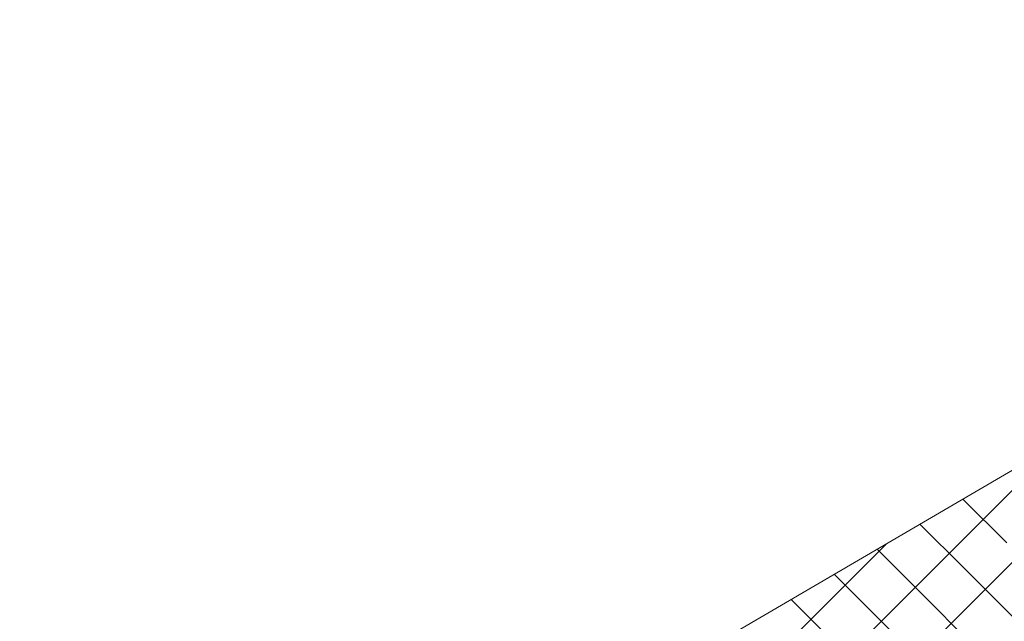
# Model space of a CAD drawing. Units: millimetres. Extents: x 23446 to 29386, y 32731 to 36931.
# Drawn here: x 25656 to 25769, y 33540 to 33609 of the extents above; entities that cross this region are included whole.
import ezdxf

# ---------------------------------------------------------------- set-up
doc = ezdxf.new("R2010")
doc.units = ezdxf.units.MM
doc.layers.add('ВИД', color=253, linetype='Continuous', lineweight=15)

msp = doc.modelspace()

# ---------------------------------------------------------------- linework, layer by layer
at = {"layer": 'ВИД'}
for p, q in [((25507.09, 33403.81, 534.17), (26035.69, 33712.56, 534.17)), ((25740, 33517.02, -66906.25), (25794.9, 33571.92, -66906.25)), ((25720.1, 33505.39, -44122.09), (25775, 33560.29, -44122.09)), ((25768.89, 33548.74, 1621.04), (25763.85, 33553.78, 1621.04)), ((25763.97, 33545.86, 1601.62), (25758.92, 33550.9, 1601.62)), ((25700.19, 33493.76, -21337.93), (25755.09, 33548.66, -21337.93)), ((25759.04, 33542.98, 1582.19), (25754, 33548.03, 1582.19)), ((25773.34, 33536.49, 1601.62), (25763.97, 33545.86, 1601.62)), ((25754.12, 33540.11, 1562.77), (25749.08, 33545.15, 1562.77)), ((25768.41, 33533.61, 1582.19), (25759.04, 33542.98, 1582.19)), ((25749.19, 33537.23, 1543.35), (25744.15, 33542.27, 1543.35)), ((25763.49, 33530.74, 1562.77), (25754.12, 33540.11, 1562.77))]:
    msp.add_line(p, q, dxfattribs=at)

doc.saveas('drawing.dxf')
